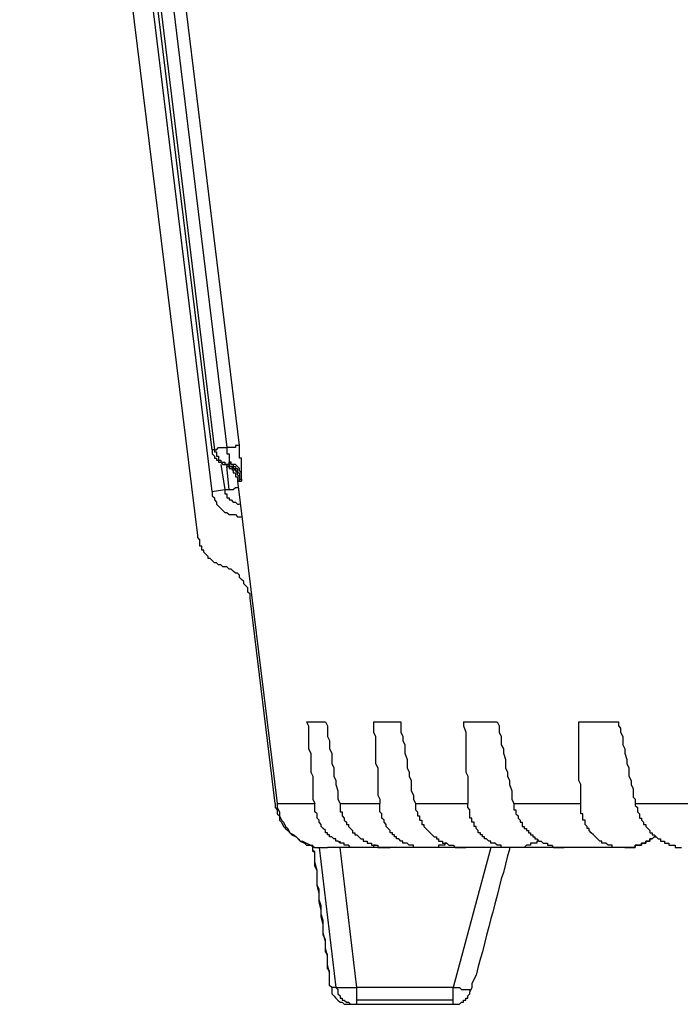
# Model space of a CAD drawing. Units: millimetres. Extents: x 0 to 420, y 0 to 297.
# Drawn here: x 266 to 273, y 179 to 188 of the extents above; entities that cross this region are included whole.
import ezdxf

# ---------------------------------------------------------------- set-up
doc = ezdxf.new("R2010")
doc.units = ezdxf.units.MM
doc.layers.add('0-0 MOJI', color=7, linetype='Continuous')

msp = doc.modelspace()

# ---------------------------------------------------------------- linework, layer by layer
at = {"layer": '0-0 MOJI', "color": 7, "linetype": 'Continuous'}
for p, q in [((267.8169, 183.3287), (266.0634, 197.5836)), ((267.9613, 183.7619), (266.2697, 197.5836)), ((267.9201, 184.4839), (266.311, 197.5836)), ((266.3522, 197.5836), (267.982, 184.1745)), ((266.476, 197.5836), (268.1057, 184.1951)), ((268.2295, 184.2157), (266.5998, 197.5836)), ((267.9613, 184.1745), (267.9201, 184.4839)), ((267.982, 184.1745), (267.9613, 184.1745)), ((267.9613, 184.1745), (267.9613, 184.1539)), ((267.9613, 184.1539), (267.9613, 184.1332)), ((267.9613, 184.1332), (267.982, 184.1126)), ((267.982, 184.1745), (268.0026, 184.1745)), ((267.982, 184.1745), (267.982, 184.1539)), ((267.982, 184.1539), (268.0026, 184.1539)), ((268.0026, 184.1745), (268.0232, 184.1951)), ((268.0026, 184.1539), (268.0026, 184.1332)), ((268.0026, 184.1332), (268.0026, 184.1126)), ((268.0232, 184.1951), (268.0439, 184.1951)), ((268.0439, 184.1951), (268.0645, 184.1951)), ((268.0645, 184.1951), (268.0851, 184.1951)), ((268.0851, 184.1951), (268.1057, 184.1951)), ((268.1264, 184.1951), (268.1057, 184.1951)), ((268.1057, 184.1951), (268.1057, 184.1745)), ((268.1057, 184.1745), (268.1057, 184.1539)), ((268.1057, 184.1539), (268.1057, 184.1332)), ((268.1057, 184.1332), (268.1264, 184.1332)), ((268.147, 184.1951), (268.1264, 184.1951)), ((268.1264, 184.1332), (268.1264, 184.1126)), ((268.1676, 184.1951), (268.147, 184.1951)), ((268.1883, 184.1951), (268.1676, 184.1951)), ((268.2089, 184.2157), (268.1883, 184.2157)), ((268.1883, 184.2157), (268.1883, 184.1951)), ((268.2295, 184.2157), (268.2089, 184.2157)), ((268.2295, 184.1951), (268.2295, 184.2157)), ((268.2295, 184.1745), (268.2295, 184.1951)), ((268.2295, 184.1539), (268.2295, 184.1745)), ((268.2295, 184.1332), (268.2295, 184.1539)), ((268.2295, 184.1126), (268.2295, 184.1332)), ((267.982, 184.1126), (267.982, 184.092)), ((267.982, 184.092), (268.0026, 184.092)), ((268.0026, 184.1126), (268.0232, 184.1126)), ((268.0026, 184.092), (268.0026, 184.0713)), ((268.0026, 184.0713), (268.0232, 184.0713)), ((268.0232, 184.1126), (268.0232, 184.092)), ((268.0232, 184.092), (268.0232, 184.0713)), ((268.0232, 184.0713), (268.0232, 184.0507)), ((268.0232, 184.0713), (268.0439, 184.0713)), ((268.0232, 184.0507), (268.0439, 184.0507)), ((268.0439, 184.0713), (268.0439, 184.0507)), ((268.0439, 184.0507), (268.0645, 184.0507)), ((268.0439, 184.0507), (268.0645, 184.0301)), ((268.0439, 184.0301), (268.0851, 183.7825)), ((268.0645, 184.0507), (268.0851, 184.0507)), ((268.0645, 184.0301), (268.0851, 184.0301)), ((268.0851, 184.0507), (268.0851, 184.0301)), ((268.0851, 184.0301), (268.1057, 184.0301)), ((268.0851, 184.0301), (268.1057, 184.0301)), ((268.1057, 184.0301), (268.0851, 184.0301)), ((268.1057, 184.0301), (268.1264, 184.0301)), ((268.1264, 184.0301), (268.1057, 184.0301)), ((268.1057, 184.0301), (268.1264, 184.0301)), ((268.1057, 184.0301), (268.1057, 184.0095)), ((268.1264, 184.1126), (268.1264, 184.092)), ((268.1264, 184.092), (268.1264, 184.0713)), ((268.1264, 184.0713), (268.1264, 184.0507)), ((268.1264, 184.0301), (268.1264, 184.0507)), ((268.1264, 184.0507), (268.147, 184.0301)), ((268.147, 184.0507), (268.1264, 184.0507)), ((268.1264, 184.0301), (268.1264, 184.0095)), ((268.1264, 184.0095), (268.1264, 184.0301)), ((268.147, 184.0301), (268.147, 184.0507)), ((268.1676, 184.0301), (268.147, 184.0301)), ((268.147, 184.0301), (268.1676, 184.0301)), ((268.1676, 184.0301), (268.1676, 184.0095)), ((268.1883, 184.0301), (268.1676, 184.0301)), ((268.2089, 184.0095), (268.1883, 184.0301)), ((268.2295, 184.092), (268.2295, 184.1126)), ((268.2501, 184.092), (268.2295, 184.092)), ((268.2501, 184.0713), (268.2501, 184.092)), ((268.2501, 184.0507), (268.2501, 184.0713)), ((268.2501, 184.0301), (268.2501, 184.0507)), ((268.2501, 184.0095), (268.2501, 184.0301)), ((268.1057, 184.0095), (268.1264, 184.0095)), ((268.1264, 183.7825), (268.1057, 184.0095)), ((268.147, 184.0095), (268.1264, 184.0095)), ((268.1264, 184.0095), (268.147, 184.0095)), ((268.1264, 184.0095), (268.1264, 183.9888)), ((268.1264, 183.9888), (268.147, 183.9888)), ((268.1676, 183.9888), (268.147, 184.0095)), ((268.147, 184.0095), (268.1676, 184.0095)), ((268.147, 183.9888), (268.1676, 183.9682)), ((268.1676, 184.0095), (268.1883, 184.0095)), ((268.1676, 184.0095), (268.1676, 183.9888)), ((268.1883, 183.9682), (268.1676, 183.9888)), ((268.1676, 183.9888), (268.1883, 183.9888)), ((268.1676, 183.9682), (268.1676, 183.9476)), ((268.1676, 183.9476), (268.1883, 183.9476)), ((268.1883, 184.0095), (268.1883, 183.9888)), ((268.1883, 183.9888), (268.2089, 183.9888)), ((268.1883, 183.9888), (268.1883, 183.9682)), ((268.1883, 183.9682), (268.2089, 183.9682)), ((268.2089, 183.9476), (268.1883, 183.9682)), ((268.1883, 183.9476), (268.1883, 183.9269)), ((268.2295, 183.9888), (268.2089, 184.0095)), ((268.2089, 183.9888), (268.2089, 183.9682)), ((268.2089, 183.9682), (268.2089, 183.9476)), ((268.2089, 183.9682), (268.2089, 183.9476)), ((268.2089, 183.9476), (268.2295, 183.9476)), ((268.2089, 183.9476), (268.2295, 183.9476)), ((268.2089, 183.9269), (268.2089, 183.9476)), ((268.2295, 183.9682), (268.2295, 183.9888)), ((268.2501, 183.9476), (268.2295, 183.9682)), ((268.2295, 183.9476), (268.2295, 183.9269)), ((268.2295, 183.9476), (268.2295, 183.9269)), ((268.2501, 183.9888), (268.2501, 184.0095)), ((268.2501, 183.9682), (268.2501, 183.9888)), ((268.2501, 183.9476), (268.2501, 183.9682)), ((268.2501, 183.9269), (268.2501, 183.9476)), ((268.1883, 183.9269), (268.1883, 183.9063)), ((268.1883, 183.9063), (268.2089, 183.9063)), ((268.2295, 183.9063), (268.2089, 183.9269)), ((268.2089, 183.9063), (268.2089, 183.8857)), ((268.2089, 183.8857), (268.2089, 183.865)), ((268.2089, 183.865), (268.2295, 183.865)), ((268.2089, 183.865), (268.6008, 180.6881)), ((268.2295, 183.9269), (268.2295, 183.9063)), ((268.2295, 183.9269), (268.2295, 183.9063)), ((268.2295, 183.8857), (268.2295, 183.9063)), ((268.2295, 183.9063), (268.2295, 183.8857)), ((268.2295, 183.9063), (268.2295, 183.8857)), ((268.2295, 183.865), (268.2295, 183.8857)), ((268.2295, 183.8857), (268.2501, 183.8857)), ((268.2295, 183.8857), (268.2501, 183.8857)), ((268.2295, 183.865), (268.2501, 183.865)), ((268.2501, 183.9063), (268.2501, 183.9269)), ((268.2501, 183.8857), (268.2501, 183.9063)), ((268.2501, 183.865), (268.2501, 183.8857)), ((268.2501, 183.8857), (268.2501, 183.865)), ((268.2501, 183.8857), (268.2501, 183.865)), ((267.9613, 183.7619), (268.0851, 183.7825)), ((267.9613, 183.7619), (267.9613, 183.7413)), ((267.9613, 183.7413), (267.9613, 183.7206)), ((268.0851, 183.7825), (268.0851, 183.7619)), ((268.0851, 183.7825), (268.1057, 183.7825)), ((268.0851, 183.7619), (268.0851, 183.7413)), ((268.0851, 183.7413), (268.1057, 183.7413)), ((268.1057, 183.7825), (268.1264, 183.7825)), ((268.1057, 183.7413), (268.1057, 183.7206)), ((268.1264, 183.7825), (268.147, 183.7825)), ((268.147, 183.7825), (268.1676, 183.7825)), ((268.1676, 183.7825), (268.1883, 183.8032)), ((268.1883, 183.8032), (268.2089, 183.8032)), ((267.9613, 183.7206), (267.982, 183.7)), ((267.982, 183.7), (267.982, 183.6794)), ((267.982, 183.6794), (268.0026, 183.6588)), ((268.0026, 183.6588), (268.0026, 183.6381)), ((268.1057, 183.7206), (268.1057, 183.7)), ((268.1057, 183.7), (268.1264, 183.7)), ((268.1264, 183.7), (268.1264, 183.6794)), ((268.1264, 183.6794), (268.147, 183.6794)), ((268.147, 183.6794), (268.1676, 183.6588)), ((268.1676, 183.6588), (268.1883, 183.6588)), ((268.1883, 183.6588), (268.2089, 183.6381)), ((268.0026, 183.6381), (268.0232, 183.6175)), ((268.0232, 183.6175), (268.0439, 183.5969)), ((268.0439, 183.5969), (268.0645, 183.5762)), ((268.0645, 183.5762), (268.0851, 183.5556)), ((268.0851, 183.5556), (268.1057, 183.5556)), ((268.1057, 183.5556), (268.1264, 183.535)), ((268.2089, 183.6381), (268.2295, 183.6381)), ((268.1264, 183.535), (268.147, 183.535)), ((268.147, 183.535), (268.1883, 183.535)), ((268.1883, 183.535), (268.2089, 183.5143)), ((268.2089, 183.5143), (268.2295, 183.5143)), ((268.2295, 183.5143), (268.2501, 183.5143)), ((267.8169, 183.308), (267.8169, 183.3287)), ((267.8376, 183.2874), (267.8169, 183.308)), ((267.8376, 183.2668), (267.8376, 183.2874)), ((267.8376, 183.2462), (267.8376, 183.2668)), ((267.8376, 183.2255), (267.8376, 183.2462)), ((267.8582, 183.2255), (267.8376, 183.2255)), ((267.8582, 183.2049), (267.8582, 183.2255)), ((267.8582, 183.1843), (267.8582, 183.2049)), ((267.8788, 183.1843), (267.8582, 183.1843)), ((267.8788, 183.1636), (267.8788, 183.1843)), ((267.8994, 183.143), (267.8788, 183.1636)), ((267.9201, 183.1224), (267.8994, 183.143)), ((267.9201, 183.1018), (267.9201, 183.1224)), ((267.9407, 183.1018), (267.9201, 183.1018)), ((267.9613, 183.0811), (267.9407, 183.1018)), ((267.982, 183.0605), (267.9613, 183.0811)), ((268.0026, 183.0605), (267.982, 183.0605)), ((268.0232, 183.0399), (268.0026, 183.0605)), ((268.0439, 183.0399), (268.0232, 183.0399)), ((268.0645, 183.0192), (268.0439, 183.0399)), ((268.0851, 183.0192), (268.0645, 183.0192)), ((268.1057, 183.0192), (268.0851, 183.0192)), ((268.1264, 182.9986), (268.1057, 183.0192)), ((268.147, 182.9986), (268.1264, 182.9986)), ((268.1676, 182.978), (268.147, 182.9986)), ((268.1883, 182.9573), (268.1676, 182.978)), ((268.2089, 182.9573), (268.1883, 182.9573)), ((268.2295, 182.9367), (268.2089, 182.9573)), ((268.2295, 182.9161), (268.2295, 182.9367)), ((268.2501, 182.8955), (268.2295, 182.9161)), ((268.2708, 182.8748), (268.2501, 182.8955)), ((268.2708, 182.8542), (268.2708, 182.8748)), ((268.2914, 182.8336), (268.2708, 182.8542)), ((268.312, 182.8129), (268.2914, 182.8336)), ((268.312, 182.7923), (268.312, 182.8129)), ((268.312, 182.7717), (268.312, 182.7923)), ((268.3327, 182.7511), (268.312, 182.7717)), ((268.3327, 182.7304), (268.3327, 182.7511)), ((268.3327, 182.7098), (268.3327, 182.7304)), ((268.5802, 180.6881), (268.3327, 182.7098)), ((268.8897, 181.4927), (268.9103, 181.4514)), ((268.8897, 181.4927), (269.0753, 181.4927)), ((268.9103, 181.4514), (268.9103, 181.3895)), ((269.0753, 181.4927), (269.096, 181.4514)), ((269.096, 181.4514), (269.096, 181.3895)), ((269.5498, 181.4927), (269.818, 181.4927)), ((269.5498, 181.4927), (269.5498, 181.4514)), ((269.5498, 181.4514), (269.5498, 181.3895)), ((269.818, 181.4927), (269.818, 181.4514)), ((269.818, 181.4514), (269.818, 181.3895)), ((270.4369, 181.4927), (270.7669, 181.4927)), ((270.4369, 181.4927), (270.4369, 181.4514)), ((270.4369, 181.4514), (270.4575, 181.3895)), ((270.7669, 181.4927), (270.7876, 181.4514)), ((270.7876, 181.4514), (270.7876, 181.3895)), ((271.5715, 181.4927), (271.9635, 181.4927)), ((271.5715, 181.472), (271.5715, 181.4927)), ((271.5715, 181.4514), (271.5715, 181.472)), ((271.5715, 181.4308), (271.5715, 181.4514)), ((271.5715, 181.4101), (271.5715, 181.4308)), ((271.5715, 181.3895), (271.5715, 181.4101)), ((271.9635, 181.4927), (271.9635, 181.472)), ((271.9635, 181.472), (271.9635, 181.4514)), ((271.9635, 181.4514), (271.9841, 181.4308)), ((271.9841, 181.4308), (271.9841, 181.4101)), ((271.9841, 181.4101), (271.9841, 181.3895)), ((268.9103, 181.3895), (268.9103, 181.3482)), ((268.9103, 181.3482), (268.9103, 181.307)), ((269.096, 181.3895), (269.096, 181.3482)), ((269.096, 181.3482), (269.1166, 181.307)), ((269.5498, 181.3895), (269.5704, 181.3482)), ((269.5704, 181.3482), (269.5704, 181.307)), ((269.818, 181.3895), (269.8386, 181.3482)), ((269.8386, 181.3482), (269.8386, 181.307)), ((270.4575, 181.3895), (270.4575, 181.3482)), ((270.4575, 181.3482), (270.4575, 181.307)), ((270.7876, 181.3895), (270.8082, 181.3482)), ((270.8082, 181.3482), (270.8082, 181.307)), ((271.5715, 181.3482), (271.5715, 181.3895)), ((271.5715, 181.307), (271.5715, 181.3482)), ((271.9841, 181.3895), (272.0047, 181.3482)), ((272.0047, 181.3482), (272.0047, 181.307)), ((268.9103, 181.307), (268.9103, 181.2657)), ((268.9103, 181.2657), (268.9103, 181.2245)), ((268.9103, 181.2245), (268.9309, 181.1832)), ((269.1166, 181.307), (269.1166, 181.2657)), ((269.1166, 181.2657), (269.1166, 181.2245)), ((269.1166, 181.2245), (269.1372, 181.1832)), ((269.5704, 181.307), (269.5704, 181.2657)), ((269.5704, 181.2657), (269.5704, 181.2245)), ((269.5704, 181.2245), (269.5704, 181.1832)), ((269.8386, 181.307), (269.8592, 181.2657)), ((269.8592, 181.2657), (269.8592, 181.2245)), ((269.8592, 181.2245), (269.8592, 181.1832)), ((270.4575, 181.307), (270.4575, 181.2657)), ((270.4575, 181.2657), (270.4575, 181.2245)), ((270.4575, 181.2245), (270.4575, 181.1832)), ((270.8082, 181.307), (270.8082, 181.2657)), ((270.8082, 181.2657), (270.8288, 181.2245)), ((270.8288, 181.2245), (270.8288, 181.1832)), ((271.5715, 181.2657), (271.5715, 181.307)), ((271.5715, 181.2245), (271.5715, 181.2657)), ((271.5715, 181.1832), (271.5715, 181.2245)), ((272.0047, 181.307), (272.0047, 181.2657)), ((272.0047, 181.2657), (272.0253, 181.2245)), ((272.0253, 181.2245), (272.0253, 181.1832)), ((268.9309, 181.1832), (268.9309, 181.1213)), ((268.9309, 181.1213), (268.9309, 181.0801)), ((269.1372, 181.1832), (269.1372, 181.1213)), ((269.1372, 181.1213), (269.1372, 181.0801)), ((269.5704, 181.1832), (269.5704, 181.1213)), ((269.5704, 181.1213), (269.5704, 181.0801)), ((269.8592, 181.1832), (269.8799, 181.1213)), ((269.8799, 181.1213), (269.8799, 181.0801)), ((270.4575, 181.1832), (270.4575, 181.1213)), ((270.4575, 181.1213), (270.4575, 181.0801)), ((270.8288, 181.1832), (270.8495, 181.1213)), ((270.8495, 181.1213), (270.8495, 181.0801)), ((271.5715, 181.1213), (271.5715, 181.1832)), ((271.5715, 181.0801), (271.5715, 181.1213)), ((272.0253, 181.1832), (272.046, 181.1213)), ((272.046, 181.1213), (272.046, 181.0801)), ((268.9309, 181.0801), (268.9309, 181.0388)), ((268.9309, 181.0388), (268.9309, 180.9975)), ((269.1372, 181.0801), (269.1578, 181.0388)), ((269.1578, 181.0388), (269.1578, 180.9975)), ((269.5704, 181.0801), (269.5911, 181.0388)), ((269.5911, 181.0388), (269.5911, 180.9975)), ((269.8799, 181.0801), (269.8799, 181.0388)), ((269.8799, 181.0388), (269.9005, 180.9975)), ((270.4575, 181.0801), (270.4575, 181.0388)), ((270.4575, 181.0388), (270.4575, 180.9975)), ((270.8495, 181.0801), (270.8495, 181.0388)), ((270.8495, 181.0388), (270.8701, 180.9975)), ((271.5715, 181.0388), (271.5715, 181.0801)), ((271.5715, 180.9975), (271.5715, 181.0388)), ((272.046, 181.0801), (272.0666, 181.0388)), ((272.0666, 181.0388), (272.0666, 180.9975)), ((268.9309, 180.9975), (268.9515, 180.9563)), ((268.9515, 180.9563), (268.9515, 180.915)), ((269.1578, 180.9975), (269.1578, 180.9563)), ((269.1578, 180.9563), (269.1785, 180.915)), ((269.5911, 180.9975), (269.5911, 180.9563)), ((269.5911, 180.9563), (269.5911, 180.915)), ((269.9005, 180.9975), (269.9005, 180.9563)), ((269.9005, 180.9563), (269.9211, 180.915)), ((270.4575, 180.9975), (270.4781, 180.9563)), ((270.4781, 180.9563), (270.4781, 180.915)), ((270.8701, 180.9975), (270.8701, 180.9563)), ((270.8701, 180.9563), (270.8907, 180.915)), ((271.5715, 180.9563), (271.5715, 180.9975)), ((271.5715, 180.915), (271.5715, 180.9563)), ((272.0666, 180.9975), (272.0666, 180.9563)), ((272.0666, 180.9563), (272.0872, 180.915)), ((268.9515, 180.915), (268.9515, 180.8738)), ((268.9515, 180.8738), (268.9515, 180.8119)), ((269.1785, 180.915), (269.1785, 180.8738)), ((269.1785, 180.8738), (269.1991, 180.8119)), ((269.5911, 180.915), (269.5911, 180.8738)), ((269.5911, 180.8738), (269.5911, 180.8119)), ((269.9211, 180.915), (269.9211, 180.8738)), ((269.9211, 180.8738), (269.9211, 180.8119)), ((270.4781, 180.915), (270.4781, 180.8738)), ((270.4781, 180.8738), (270.4781, 180.8119)), ((270.8907, 180.915), (270.8907, 180.8738)), ((270.8907, 180.8738), (270.9113, 180.8119)), ((271.5921, 180.8738), (271.5715, 180.915)), ((271.5921, 180.8325), (271.5921, 180.8738)), ((271.5921, 180.7913), (271.5921, 180.8325)), ((272.0872, 180.915), (272.0872, 180.8738)), ((272.0872, 180.8738), (272.1079, 180.8325)), ((272.1079, 180.8325), (272.1079, 180.7913)), ((268.9515, 180.8119), (268.9515, 180.7706)), ((268.9515, 180.7706), (268.9515, 180.7294)), ((268.9515, 180.7294), (268.9722, 180.6881)), ((269.1991, 180.8119), (269.1991, 180.7706)), ((269.1991, 180.7706), (269.1991, 180.7294)), ((269.1991, 180.7294), (269.2197, 180.6881)), ((269.5911, 180.8119), (269.5911, 180.7706)), ((269.5911, 180.7706), (269.6117, 180.7294)), ((269.6117, 180.7294), (269.6117, 180.6881)), ((269.9211, 180.8119), (269.9418, 180.7706)), ((269.9418, 180.7706), (269.9418, 180.7294)), ((269.9418, 180.7294), (269.9624, 180.6881)), ((270.4781, 180.8119), (270.4781, 180.7706)), ((270.4781, 180.7706), (270.4781, 180.7294)), ((270.4781, 180.7294), (270.4781, 180.6881)), ((270.9113, 180.8119), (270.9113, 180.7706)), ((270.9113, 180.7706), (270.9113, 180.7294)), ((270.9113, 180.7294), (270.932, 180.6881)), ((271.5921, 180.75), (271.5921, 180.7913)), ((271.5921, 180.7294), (271.5921, 180.75)), ((271.5921, 180.7087), (271.5921, 180.7294)), ((272.1079, 180.7913), (272.1079, 180.75)), ((272.1079, 180.75), (272.1285, 180.7294)), ((272.1285, 180.7294), (272.1285, 180.7087)), ((268.5802, 180.6881), (268.5802, 180.6468)), ((268.5802, 180.6468), (268.6008, 180.6262)), ((268.6008, 180.6881), (268.9722, 180.6881)), ((268.6008, 180.6881), (268.6008, 180.6468)), ((268.6008, 180.6468), (268.6215, 180.6056)), ((268.9722, 180.6675), (268.9722, 180.6881)), ((268.9722, 180.6468), (268.9722, 180.6675)), ((268.9722, 180.6262), (268.9722, 180.6468)), ((269.2197, 180.6881), (269.2197, 180.6675)), ((269.2197, 180.6881), (269.6117, 180.6881)), ((269.2197, 180.6675), (269.2197, 180.6468)), ((269.2197, 180.6468), (269.2197, 180.6262)), ((269.6117, 180.6675), (269.6117, 180.6881)), ((269.6117, 180.6468), (269.6117, 180.6675)), ((269.6117, 180.6262), (269.6117, 180.6468)), ((269.9624, 180.6881), (269.9624, 180.6675)), ((269.9624, 180.6881), (270.4781, 180.6881)), ((269.9624, 180.6675), (269.9624, 180.6468)), ((269.9624, 180.6468), (269.9624, 180.6262)), ((270.4781, 180.6675), (270.4781, 180.6881)), ((270.4781, 180.6468), (270.4781, 180.6675)), ((270.4988, 180.6262), (270.4781, 180.6468)), ((270.932, 180.6881), (270.932, 180.6675)), ((270.932, 180.6881), (271.5921, 180.6881)), ((270.932, 180.6675), (270.932, 180.6468)), ((270.932, 180.6468), (270.932, 180.6262)), ((271.5921, 180.6881), (271.5921, 180.7087)), ((271.5921, 180.6675), (271.5921, 180.6881)), ((271.5921, 180.6468), (271.5921, 180.6675)), ((271.5921, 180.6262), (271.5921, 180.6468)), ((272.1285, 180.7087), (272.1285, 180.6881)), ((272.1285, 180.6881), (272.1285, 180.6675)), ((272.1285, 180.6881), (272.9124, 180.6881)), ((272.1285, 180.6675), (272.1491, 180.6468)), ((272.1491, 180.6468), (272.1491, 180.6262)), ((268.6008, 180.6262), (268.6008, 180.585)), ((268.6008, 180.585), (268.6215, 180.5643)), ((268.6215, 180.6056), (268.6215, 180.5643)), ((268.6215, 180.5643), (268.6215, 180.5231)), ((268.6215, 180.5643), (268.6421, 180.5231)), ((268.9722, 180.6056), (268.9722, 180.6262)), ((268.9928, 180.585), (268.9722, 180.6056)), ((268.9928, 180.5643), (268.9928, 180.585)), ((268.9928, 180.5437), (268.9928, 180.5643)), ((269.0134, 180.5231), (268.9928, 180.5437)), ((269.2197, 180.6262), (269.2197, 180.6056)), ((269.2197, 180.6056), (269.2404, 180.6056)), ((269.2404, 180.6056), (269.2404, 180.585)), ((269.2404, 180.585), (269.2404, 180.5643)), ((269.2404, 180.5643), (269.261, 180.5437)), ((269.261, 180.5437), (269.261, 180.5231)), ((269.6117, 180.6056), (269.6117, 180.6262)), ((269.6323, 180.585), (269.6117, 180.6056)), ((269.6323, 180.5643), (269.6323, 180.585)), ((269.6323, 180.5437), (269.6323, 180.5643)), ((269.6529, 180.5231), (269.6323, 180.5437)), ((269.9624, 180.6262), (269.983, 180.6056)), ((269.983, 180.6056), (269.983, 180.585)), ((269.983, 180.585), (269.983, 180.5643)), ((269.983, 180.5643), (270.0037, 180.5643)), ((270.0037, 180.5643), (270.0037, 180.5437)), ((270.0037, 180.5437), (270.0037, 180.5231)), ((270.4988, 180.6056), (270.4988, 180.6262)), ((270.4988, 180.585), (270.4988, 180.6056)), ((270.4988, 180.5643), (270.4988, 180.585)), ((270.4988, 180.5437), (270.4988, 180.5643)), ((270.5194, 180.5437), (270.4988, 180.5437)), ((270.5194, 180.5231), (270.5194, 180.5437)), ((270.932, 180.6262), (270.9526, 180.6262)), ((270.9526, 180.6262), (270.9526, 180.6056)), ((270.9526, 180.6056), (270.9526, 180.585)), ((270.9526, 180.585), (270.9732, 180.5643)), ((270.9732, 180.5643), (270.9732, 180.5437)), ((270.9732, 180.5437), (270.9939, 180.5231)), ((271.5921, 180.6056), (271.5921, 180.6262)), ((271.5921, 180.585), (271.5921, 180.6056)), ((271.6128, 180.585), (271.5921, 180.585)), ((271.6128, 180.5643), (271.6128, 180.585)), ((271.6128, 180.5437), (271.6128, 180.5643)), ((271.6128, 180.5231), (271.6128, 180.5437)), ((272.1491, 180.6262), (272.1491, 180.6056)), ((272.1491, 180.6056), (272.1697, 180.585)), ((272.1697, 180.585), (272.1697, 180.5643)), ((272.1697, 180.5643), (272.1697, 180.5437)), ((272.1697, 180.5437), (272.1904, 180.5437)), ((272.1904, 180.5437), (272.1904, 180.5231)), ((268.6215, 180.5231), (268.6421, 180.5024)), ((268.6421, 180.5231), (268.6627, 180.5024)), ((268.6421, 180.5024), (268.6627, 180.4612)), ((268.6627, 180.5024), (268.6834, 180.4612)), ((268.6627, 180.4612), (268.6834, 180.4406)), ((268.6834, 180.4612), (268.704, 180.4406)), ((268.6834, 180.4406), (268.704, 180.4199)), ((268.704, 180.4406), (268.7246, 180.3993)), ((269.0134, 180.5024), (269.0134, 180.5231)), ((269.0341, 180.4818), (269.0134, 180.5024)), ((269.0341, 180.4612), (269.0341, 180.4818)), ((269.0547, 180.4406), (269.0341, 180.4612)), ((269.0753, 180.4199), (269.0547, 180.4406)), ((269.261, 180.5231), (269.2816, 180.5024)), ((269.2816, 180.5024), (269.2816, 180.4818)), ((269.2816, 180.4818), (269.3022, 180.4818)), ((269.3022, 180.4818), (269.3022, 180.4612)), ((269.3022, 180.4612), (269.3229, 180.4406)), ((269.3229, 180.4406), (269.3435, 180.4199)), ((269.6529, 180.5024), (269.6529, 180.5231)), ((269.6736, 180.4818), (269.6529, 180.5024)), ((269.6736, 180.4612), (269.6736, 180.4818)), ((269.6942, 180.4406), (269.6736, 180.4612)), ((269.7148, 180.4199), (269.6942, 180.4406)), ((270.0037, 180.5231), (270.0243, 180.5231)), ((270.0243, 180.5231), (270.0243, 180.5024)), ((270.0243, 180.5024), (270.0243, 180.4818)), ((270.0243, 180.4818), (270.0449, 180.4818)), ((270.0449, 180.4818), (270.0449, 180.4612)), ((270.0449, 180.4612), (270.0655, 180.4406)), ((270.0655, 180.4406), (270.0862, 180.4199)), ((270.5194, 180.5024), (270.5194, 180.5231)), ((270.54, 180.5024), (270.5194, 180.5024)), ((270.54, 180.4818), (270.54, 180.5024)), ((270.54, 180.4612), (270.54, 180.4818)), ((270.5606, 180.4612), (270.54, 180.4612)), ((270.5606, 180.4406), (270.5606, 180.4612)), ((270.5813, 180.4199), (270.5606, 180.4406)), ((270.9939, 180.5231), (270.9939, 180.5024)), ((270.9939, 180.5024), (271.0145, 180.5024)), ((271.0145, 180.5024), (271.0145, 180.4818)), ((271.0145, 180.4818), (271.0145, 180.4612)), ((271.0145, 180.4612), (271.0351, 180.4612)), ((271.0351, 180.4612), (271.0351, 180.4406)), ((271.0351, 180.4406), (271.0558, 180.4406)), ((271.0558, 180.4406), (271.0558, 180.4199)), ((271.6334, 180.5231), (271.6128, 180.5231)), ((271.6334, 180.5024), (271.6334, 180.5231)), ((271.6334, 180.4818), (271.6334, 180.5024)), ((271.654, 180.4612), (271.6334, 180.4818)), ((271.654, 180.4406), (271.654, 180.4612)), ((271.6746, 180.4406), (271.654, 180.4406)), ((271.6746, 180.4199), (271.6746, 180.4406)), ((272.1904, 180.5231), (272.211, 180.5024)), ((272.211, 180.5024), (272.211, 180.4818)), ((272.211, 180.4818), (272.2316, 180.4818)), ((272.2316, 180.4818), (272.2316, 180.4612)), ((272.2316, 180.4612), (272.2523, 180.4406)), ((272.2523, 180.4406), (272.2729, 180.4199)), ((268.704, 180.4199), (268.7246, 180.3993)), ((268.7246, 180.3993), (268.7453, 180.3787)), ((268.7246, 180.3993), (268.7659, 180.3787)), ((268.7453, 180.3787), (268.7865, 180.358)), ((268.7659, 180.3787), (268.7865, 180.358)), ((268.7865, 180.358), (268.8278, 180.3168)), ((268.7865, 180.358), (268.8071, 180.3374)), ((269.0753, 180.3993), (269.0753, 180.4199)), ((269.096, 180.3993), (269.0753, 180.3993)), ((269.096, 180.3787), (269.096, 180.3993)), ((269.1166, 180.3787), (269.096, 180.3787)), ((269.1166, 180.358), (269.1166, 180.3787)), ((269.1372, 180.358), (269.1166, 180.358)), ((269.1578, 180.3374), (269.1372, 180.358)), ((269.3435, 180.4199), (269.3435, 180.3993)), ((269.3435, 180.3993), (269.3641, 180.3993)), ((269.3641, 180.3993), (269.3641, 180.3787)), ((269.3641, 180.3787), (269.3848, 180.3787)), ((269.3848, 180.3787), (269.4054, 180.358)), ((269.4054, 180.358), (269.426, 180.3374)), ((269.7148, 180.3993), (269.7148, 180.4199)), ((269.7355, 180.3993), (269.7148, 180.3993)), ((269.7355, 180.3787), (269.7355, 180.3993)), ((269.7561, 180.3787), (269.7355, 180.3787)), ((269.7561, 180.358), (269.7561, 180.3787)), ((269.7767, 180.358), (269.7561, 180.358)), ((269.7767, 180.3374), (269.7767, 180.358)), ((270.0862, 180.4199), (270.1068, 180.3993)), ((270.1068, 180.3993), (270.1274, 180.3787)), ((270.1274, 180.3787), (270.1481, 180.358)), ((270.1481, 180.358), (270.1687, 180.358)), ((270.1687, 180.358), (270.1687, 180.3374)), ((270.5813, 180.3993), (270.5813, 180.4199)), ((270.6019, 180.3993), (270.5813, 180.3993)), ((270.6019, 180.3787), (270.6019, 180.3993)), ((270.6225, 180.3787), (270.6019, 180.3787)), ((270.6225, 180.358), (270.6225, 180.3787)), ((270.6432, 180.358), (270.6225, 180.358)), ((270.6432, 180.3374), (270.6432, 180.358)), ((271.0558, 180.4199), (271.0764, 180.4199)), ((271.0764, 180.4199), (271.0764, 180.3993)), ((271.0764, 180.3993), (271.097, 180.3993)), ((271.097, 180.3993), (271.097, 180.3787)), ((271.097, 180.3787), (271.1176, 180.3787)), ((271.1176, 180.3787), (271.1176, 180.358)), ((271.1176, 180.358), (271.1383, 180.358)), ((271.1383, 180.358), (271.1383, 180.3374)), ((271.6953, 180.3993), (271.6746, 180.4199)), ((271.7159, 180.3787), (271.6953, 180.3993)), ((271.7365, 180.358), (271.7159, 180.3787)), ((271.7572, 180.3374), (271.7365, 180.358)), ((272.2729, 180.4199), (272.2729, 180.3993)), ((272.2729, 180.3993), (272.2935, 180.3993)), ((272.2935, 180.3993), (272.2935, 180.3787)), ((272.2935, 180.3787), (272.3142, 180.3787)), ((272.2935, 180.3374), (272.3142, 180.358)), ((272.3142, 180.358), (272.2935, 180.3374)), ((272.3142, 180.3787), (272.3348, 180.358)), ((272.3348, 180.358), (272.3142, 180.358)), ((272.3142, 180.358), (272.3348, 180.358)), ((272.3348, 180.358), (272.3554, 180.3374)), ((268.8071, 180.3374), (268.8278, 180.3168)), ((268.8278, 180.3168), (268.8484, 180.3168)), ((268.8278, 180.3168), (268.869, 180.2961)), ((268.8484, 180.3168), (268.8897, 180.2961)), ((268.869, 180.2961), (268.8897, 180.2755)), ((268.8897, 180.2961), (268.9309, 180.2755)), ((268.8897, 180.2755), (268.9309, 180.2755)), ((268.9309, 180.2755), (268.9722, 180.2549)), ((268.9309, 180.2755), (268.9515, 180.2755)), ((268.9515, 180.2343), (268.9515, 180.2755)), ((268.9515, 180.2549), (268.9515, 180.2755)), ((268.9515, 180.2343), (268.9515, 180.2549)), ((268.9722, 180.2549), (269.0134, 180.2549)), ((269.0134, 180.2549), (269.1785, 178.8727)), ((269.0134, 180.2549), (269.0547, 180.2549)), ((269.0547, 180.2549), (269.096, 180.2549)), ((269.1372, 180.2549), (269.096, 180.2549)), ((269.426, 180.2549), (269.1372, 180.2549)), ((269.1785, 180.3374), (269.1578, 180.3374)), ((269.1785, 180.3168), (269.1785, 180.3374)), ((269.1991, 180.3168), (269.1785, 180.3168)), ((269.2197, 180.2961), (269.1991, 180.3168)), ((269.2197, 180.2961), (269.2197, 180.3168)), ((269.2404, 180.2961), (269.2197, 180.2961)), ((269.3848, 178.8727), (269.2197, 180.2549)), ((269.261, 180.2961), (269.2404, 180.2961)), ((269.261, 180.2755), (269.261, 180.2961)), ((269.2816, 180.2755), (269.261, 180.2755)), ((269.3022, 180.2755), (269.2816, 180.2755)), ((269.3229, 180.2549), (269.3022, 180.2755)), ((269.3435, 180.2549), (269.3229, 180.2549)), ((269.3641, 180.2549), (269.3435, 180.2549)), ((269.3848, 180.2549), (269.3641, 180.2549)), ((269.4054, 180.2549), (269.3848, 180.2549)), ((269.426, 180.2549), (269.4054, 180.2549)), ((269.426, 180.3374), (269.4467, 180.3374)), ((269.4467, 180.2549), (269.426, 180.2549)), ((269.7148, 180.2549), (269.426, 180.2549)), ((269.4467, 180.3374), (269.4467, 180.3168)), ((269.4467, 180.3168), (269.4673, 180.3168)), ((269.4673, 180.2549), (269.4467, 180.2549)), ((269.4673, 180.3168), (269.4879, 180.3168)), ((269.4879, 180.2549), (269.4673, 180.2549)), ((269.4879, 180.3168), (269.4879, 180.2961)), ((269.4879, 180.2961), (269.5085, 180.2961)), ((269.5085, 180.2549), (269.4879, 180.2549)), ((269.5085, 180.2961), (269.5292, 180.2961)), ((269.5292, 180.2549), (269.5085, 180.2549)), ((269.5292, 180.2961), (269.5292, 180.2755)), ((269.5292, 180.2755), (269.5498, 180.2755)), ((269.5498, 180.2549), (269.5292, 180.2549)), ((269.5498, 180.2755), (269.5704, 180.2755)), ((269.5498, 180.2755), (269.5498, 180.2549)), ((269.5704, 180.2755), (269.5498, 180.2755)), ((269.5704, 180.2755), (269.5911, 180.2755)), ((269.5911, 180.2755), (269.5911, 180.2549)), ((269.5911, 180.2549), (269.6117, 180.2549)), ((269.6117, 180.2549), (269.6323, 180.2549)), ((269.6323, 180.2549), (269.6529, 180.2549)), ((269.6529, 180.2549), (269.6736, 180.2549)), ((269.6736, 180.2549), (269.6942, 180.2549)), ((269.6942, 180.2549), (269.7148, 180.2549)), ((270.0655, 180.2549), (269.7148, 180.2549)), ((269.7974, 180.3374), (269.7767, 180.3374)), ((269.818, 180.3168), (269.7974, 180.3374)), ((269.8386, 180.3168), (269.818, 180.3168)), ((269.8386, 180.2961), (269.8386, 180.3168)), ((269.8592, 180.2961), (269.8386, 180.2961)), ((269.8799, 180.2961), (269.8592, 180.2961)), ((269.9005, 180.2755), (269.8799, 180.2961)), ((269.9211, 180.2755), (269.9005, 180.2755)), ((269.9418, 180.2755), (269.9211, 180.2755)), ((269.9418, 180.2549), (269.9418, 180.2755)), ((269.9624, 180.2549), (269.9418, 180.2549)), ((269.983, 180.2549), (269.9624, 180.2549)), ((270.0037, 180.2549), (269.983, 180.2549)), ((270.0243, 180.2549), (270.0037, 180.2549)), ((270.0449, 180.2549), (270.0243, 180.2549)), ((270.0655, 180.2549), (270.0449, 180.2549)), ((270.0862, 180.2549), (270.0655, 180.2549)), ((270.4575, 180.2549), (270.0655, 180.2549)), ((270.1068, 180.2549), (270.0862, 180.2549)), ((270.1274, 180.2549), (270.1068, 180.2549)), ((270.1481, 180.2549), (270.1274, 180.2549)), ((270.1687, 180.2549), (270.1481, 180.2549)), ((270.1687, 180.3374), (270.1893, 180.3374)), ((270.1893, 180.2549), (270.1687, 180.2549)), ((270.1893, 180.3374), (270.1893, 180.3168)), ((270.1893, 180.3168), (270.2099, 180.3168)), ((270.2099, 180.2755), (270.1893, 180.2755)), ((270.1893, 180.2755), (270.1893, 180.2549)), ((270.2099, 180.3168), (270.2306, 180.3168)), ((270.2306, 180.2755), (270.2099, 180.2755)), ((270.2306, 180.3168), (270.2306, 180.2961)), ((270.2306, 180.2961), (270.2512, 180.2961)), ((270.2512, 180.2755), (270.2306, 180.2755)), ((270.2512, 180.2961), (270.2718, 180.2961)), ((270.2718, 180.2961), (270.2512, 180.2961)), ((270.2512, 180.2961), (270.2512, 180.2755)), ((270.2718, 180.2961), (270.2925, 180.2755)), ((270.2925, 180.2755), (270.3131, 180.2755)), ((270.3131, 180.2755), (270.3337, 180.2755)), ((270.3337, 180.2755), (270.3544, 180.2549)), ((270.7051, 180.2549), (270.3337, 178.8727)), ((270.3544, 180.2549), (270.375, 180.2549)), ((270.375, 180.2549), (270.3956, 180.2549)), ((270.3956, 180.2549), (270.4162, 180.2549)), ((270.4162, 180.2549), (270.4369, 180.2549)), ((270.4369, 180.2549), (270.4575, 180.2549)), ((270.932, 180.2549), (270.4575, 180.2549)), ((270.6638, 180.3374), (270.6432, 180.3374)), ((270.6844, 180.3168), (270.6638, 180.3374)), ((270.7051, 180.3168), (270.6844, 180.3168)), ((270.7051, 180.2961), (270.7051, 180.3168)), ((270.7257, 180.2961), (270.7051, 180.2961)), ((270.7463, 180.2961), (270.7257, 180.2961)), ((270.7669, 180.2755), (270.7463, 180.2961)), ((270.7876, 180.2755), (270.7669, 180.2755)), ((270.8082, 180.2755), (270.7876, 180.2755)), ((270.8082, 180.2549), (270.8082, 180.2755)), ((270.8288, 180.2549), (270.8082, 180.2549)), ((270.8495, 180.2549), (270.8288, 180.2549)), ((270.8701, 180.2549), (270.8495, 180.2549)), ((270.8907, 180.2549), (270.8701, 180.2549)), ((270.9113, 180.2549), (270.8907, 180.2549)), ((270.8907, 180.2549), (270.8907, 180.2343)), ((270.932, 180.2549), (270.9113, 180.2549)), ((271.4271, 180.2549), (270.932, 180.2549)), ((270.9526, 180.2549), (270.932, 180.2549)), ((270.9732, 180.2549), (270.9526, 180.2549)), ((270.9939, 180.2549), (270.9732, 180.2549)), ((271.0145, 180.2549), (270.9939, 180.2549)), ((271.0351, 180.2549), (271.0145, 180.2549)), ((271.0558, 180.2755), (271.0351, 180.2549)), ((271.0764, 180.2755), (271.0558, 180.2755)), ((271.097, 180.2755), (271.0764, 180.2755)), ((271.097, 180.2961), (271.097, 180.2755)), ((271.1176, 180.2961), (271.097, 180.2961)), ((271.1383, 180.2961), (271.1176, 180.2961)), ((271.1383, 180.3374), (271.1589, 180.3374)), ((271.1589, 180.2961), (271.1383, 180.2961)), ((271.1589, 180.3374), (271.1795, 180.3168)), ((271.1795, 180.3168), (271.1589, 180.3168)), ((271.1589, 180.3168), (271.1589, 180.2961)), ((271.1795, 180.3168), (271.2002, 180.3168)), ((271.2002, 180.3168), (271.2208, 180.2961)), ((271.2208, 180.2961), (271.2414, 180.2961)), ((271.2414, 180.2961), (271.262, 180.2961)), ((271.262, 180.2961), (271.262, 180.2755)), ((271.262, 180.2755), (271.2827, 180.2755)), ((271.2827, 180.2755), (271.3033, 180.2755)), ((271.3033, 180.2755), (271.3239, 180.2549)), ((271.3239, 180.2549), (271.3446, 180.2549)), ((271.3446, 180.2549), (271.3652, 180.2549)), ((271.3652, 180.2549), (271.3858, 180.2549)), ((271.3858, 180.2549), (271.4065, 180.2549)), ((271.4065, 180.2549), (271.4271, 180.2549)), ((272.0253, 180.2549), (271.4271, 180.2549)), ((271.7778, 180.3168), (271.7572, 180.3374)), ((271.7984, 180.3168), (271.7778, 180.3168)), ((271.7984, 180.2961), (271.7984, 180.3168)), ((271.819, 180.2961), (271.7984, 180.2961)), ((271.8397, 180.2961), (271.819, 180.2961)), ((271.8603, 180.2755), (271.8397, 180.2961)), ((271.8809, 180.2755), (271.8603, 180.2755)), ((271.9016, 180.2755), (271.8809, 180.2755)), ((271.9016, 180.2549), (271.9016, 180.2755)), ((271.9222, 180.2549), (271.9016, 180.2549)), ((271.9428, 180.2549), (271.9222, 180.2549)), ((271.9635, 180.2549), (271.9428, 180.2549)), ((271.9841, 180.2549), (271.9635, 180.2549)), ((272.0047, 180.2549), (271.9841, 180.2549)), ((272.0253, 180.2549), (272.0047, 180.2549)), ((272.046, 180.2549), (272.0253, 180.2549)), ((272.0253, 180.2549), (272.046, 180.2549)), ((272.046, 180.2549), (272.0666, 180.2549)), ((272.0666, 180.2549), (272.046, 180.2549)), ((272.0666, 180.2549), (272.0872, 180.2549)), ((272.0872, 180.2549), (272.0666, 180.2549)), ((272.0872, 180.2549), (272.1079, 180.2549)), ((272.1079, 180.2549), (272.0872, 180.2549)), ((272.1285, 180.2549), (272.1079, 180.2549)), ((272.1079, 180.2549), (272.1285, 180.2549)), ((272.1285, 180.2755), (272.1285, 180.2549)), ((272.1285, 180.2755), (272.1491, 180.2755)), ((272.1285, 180.2549), (272.1285, 180.2755)), ((272.1491, 180.2755), (272.1285, 180.2755)), ((272.1491, 180.2755), (272.1697, 180.2755)), ((272.1697, 180.2755), (272.1491, 180.2755)), ((272.1697, 180.2755), (272.1904, 180.2755)), ((272.1904, 180.2755), (272.1697, 180.2755)), ((272.211, 180.2961), (272.1904, 180.2961)), ((272.1904, 180.2755), (272.1904, 180.2961)), ((272.1904, 180.2961), (272.211, 180.2961)), ((272.1904, 180.2961), (272.1904, 180.2755)), ((272.2316, 180.2961), (272.211, 180.2961)), ((272.211, 180.2961), (272.2316, 180.2961)), ((272.2316, 180.3168), (272.2316, 180.2961)), ((272.2316, 180.2961), (272.2316, 180.3168)), ((272.2523, 180.3168), (272.2316, 180.3168)), ((272.2316, 180.3168), (272.2523, 180.3168)), ((272.2729, 180.3168), (272.2523, 180.3168)), ((272.2523, 180.3168), (272.2729, 180.3168)), ((272.2935, 180.3374), (272.2729, 180.3374)), ((272.2729, 180.3374), (272.2935, 180.3374)), ((272.2729, 180.3374), (272.2729, 180.3168)), ((272.2729, 180.3168), (272.2729, 180.3374)), ((272.3554, 180.3374), (272.376, 180.3374)), ((272.376, 180.3374), (272.376, 180.3168)), ((272.376, 180.3168), (272.3967, 180.3168)), ((272.3967, 180.3168), (272.4173, 180.3168)), ((272.4173, 180.3168), (272.4173, 180.2961)), ((272.4173, 180.2961), (272.4379, 180.2961)), ((272.4379, 180.2961), (272.4586, 180.2961)), ((272.4586, 180.2961), (272.4586, 180.2755)), ((272.4586, 180.2755), (272.4792, 180.2755)), ((272.4792, 180.2755), (272.4998, 180.2755)), ((272.4998, 180.2755), (272.5204, 180.2755)), ((272.5204, 180.2755), (272.5204, 180.2549)), ((272.5204, 180.2549), (272.5411, 180.2549)), ((272.5411, 180.2549), (272.5617, 180.2549)), ((272.5617, 180.2549), (272.5823, 180.2549)), ((268.9722, 180.193), (268.9515, 180.2343)), ((268.9515, 180.2136), (268.9515, 180.2343)), ((268.9722, 180.2136), (268.9515, 180.2136)), ((268.9722, 180.193), (268.9722, 180.2136)), ((268.9722, 180.1105), (268.9722, 180.193)), ((268.9722, 180.1724), (268.9722, 180.193)), ((268.9722, 180.1517), (268.9722, 180.1724)), ((268.9722, 180.1311), (268.9722, 180.1517)), ((270.8701, 180.1724), (270.8495, 180.0899)), ((270.8907, 180.2343), (270.8701, 180.1724)), ((268.9722, 180.1105), (268.9722, 180.1311)), ((268.9928, 180.028), (268.9722, 180.1105)), ((268.9722, 180.0692), (268.9722, 180.1105)), ((268.9928, 180.028), (268.9722, 180.0692)), ((270.8495, 180.0899), (270.8288, 180.0073)), ((268.9928, 179.9867), (268.9928, 180.028)), ((268.9928, 179.9661), (268.9928, 180.028)), ((268.9928, 179.9248), (268.9928, 179.9867)), ((268.9928, 179.8836), (268.9928, 179.9661)), ((270.8288, 180.0073), (270.8082, 179.9454)), ((268.9928, 179.8836), (268.9928, 179.9248)), ((269.0134, 179.8423), (268.9928, 179.8836)), ((269.0134, 179.801), (268.9928, 179.8836)), ((270.7876, 179.8629), (270.7669, 179.7804)), ((270.8082, 179.9454), (270.7876, 179.8629)), ((269.0134, 179.7804), (269.0134, 179.8423)), ((269.0134, 179.7185), (269.0134, 179.801)), ((269.0134, 179.7392), (269.0134, 179.7804)), ((270.7669, 179.7804), (270.7463, 179.6979)), ((269.0341, 179.6773), (269.0134, 179.7392)), ((269.0341, 179.636), (269.0134, 179.7185)), ((269.0341, 179.636), (269.0341, 179.6773)), ((270.7463, 179.6979), (270.7257, 179.6154)), ((269.0341, 179.5947), (269.0341, 179.636)), ((269.0341, 179.5741), (269.0341, 179.636)), ((269.0547, 179.5329), (269.0341, 179.5947)), ((269.0547, 179.4916), (269.0341, 179.5741)), ((270.7257, 179.6154), (270.7051, 179.5535)), ((269.0547, 179.4916), (269.0547, 179.5329)), ((269.0547, 179.4297), (269.0547, 179.4916)), ((269.0547, 179.4091), (269.0547, 179.4916)), ((270.6844, 179.471), (270.6638, 179.3884)), ((270.7051, 179.5535), (270.6844, 179.471)), ((269.0547, 179.3884), (269.0547, 179.4297)), ((269.0753, 179.3266), (269.0547, 179.4091)), ((269.0753, 179.3472), (269.0547, 179.3884)), ((270.6638, 179.3884), (270.6432, 179.3059)), ((269.0753, 179.2853), (269.0753, 179.3472)), ((269.0753, 179.2647), (269.0753, 179.3266)), ((269.0753, 179.2647), (269.0753, 179.2853)), ((270.6432, 179.3059), (270.6225, 179.2234)), ((269.0753, 179.244), (269.0753, 179.2647)), ((269.096, 179.1822), (269.0753, 179.2647)), ((269.0753, 179.2234), (269.0753, 179.244)), ((269.096, 179.2028), (269.0753, 179.2234)), ((269.096, 179.1822), (269.096, 179.2028)), ((269.096, 179.0996), (269.096, 179.1822)), ((269.096, 179.1615), (269.096, 179.1822)), ((270.6225, 179.2234), (270.6019, 179.1615)), ((269.096, 179.1409), (269.096, 179.1615)), ((269.096, 179.1203), (269.096, 179.1409)), ((269.096, 179.0996), (269.096, 179.1203)), ((269.1166, 179.0171), (269.096, 179.0996)), ((269.096, 179.079), (269.096, 179.0996)), ((269.096, 179.0584), (269.096, 179.079)), ((270.5813, 179.079), (270.5606, 178.9965)), ((270.6019, 179.1615), (270.5813, 179.079)), ((269.1166, 179.0377), (269.096, 179.0584)), ((269.1166, 179.0171), (269.1166, 179.0377)), ((269.1166, 178.9965), (269.1166, 179.0171)), ((269.1166, 178.9346), (269.1166, 179.0171)), ((269.1166, 178.9759), (269.1166, 178.9965)), ((270.5606, 178.9965), (270.5194, 178.914)), ((269.1166, 178.9552), (269.1166, 178.9759)), ((269.1166, 178.9346), (269.1166, 178.9552)), ((269.1166, 178.914), (269.1166, 178.9346)), ((269.1166, 178.8933), (269.1166, 178.9346)), ((269.1166, 178.8933), (269.1166, 178.914)), ((269.1372, 178.8727), (269.1166, 178.8933)), ((269.1372, 178.8727), (269.1166, 178.8933)), ((270.5194, 178.914), (270.5194, 178.8727)), ((269.1372, 178.8727), (269.1372, 178.8521)), ((269.1372, 178.8727), (269.1372, 178.8521)), ((269.1785, 178.8727), (269.1372, 178.8727)), ((269.1372, 178.8521), (269.1372, 178.8315)), ((269.1372, 178.8521), (269.1372, 178.8315)), ((269.1372, 178.8315), (269.1372, 178.8108)), ((269.1372, 178.8315), (269.1372, 178.8108)), ((269.1372, 178.8108), (269.1578, 178.7902)), ((269.1372, 178.8108), (269.1578, 178.7902)), ((269.1578, 178.7902), (269.1785, 178.7696)), ((269.1578, 178.7902), (269.1785, 178.7696)), ((269.1785, 178.8727), (269.1991, 178.8727)), ((269.1785, 178.8727), (269.1991, 178.8521)), ((269.1991, 178.8727), (269.2197, 178.8727)), ((269.1991, 178.8521), (269.1991, 178.8315)), ((269.1991, 178.8315), (269.1991, 178.8108)), ((269.1991, 178.8108), (269.2197, 178.7902)), ((269.2197, 178.8727), (269.2404, 178.8727)), ((269.2197, 178.7902), (269.2197, 178.7696)), ((269.2404, 178.8727), (269.261, 178.8727)), ((269.261, 178.8727), (269.2816, 178.8727)), ((269.2816, 178.8727), (269.3022, 178.8727)), ((269.3022, 178.8727), (269.3229, 178.8727)), ((269.3229, 178.8727), (269.3435, 178.8727)), ((269.3435, 178.8727), (269.3641, 178.8727)), ((269.3641, 178.8727), (269.3848, 178.8727)), ((270.3337, 178.8727), (269.3848, 178.8727)), ((269.3848, 178.8521), (269.3848, 178.8727)), ((269.3848, 178.8315), (269.3848, 178.8521)), ((269.3848, 178.8108), (269.3848, 178.8315)), ((269.3848, 178.7902), (269.3848, 178.8108)), ((269.3848, 178.7696), (269.3848, 178.7902)), ((270.3337, 178.8727), (270.3544, 178.8727)), ((270.3337, 178.8521), (270.3337, 178.8727)), ((270.3337, 178.8315), (270.3337, 178.8521)), ((270.3337, 178.8108), (270.3337, 178.8315)), ((270.3337, 178.7902), (270.3337, 178.8108)), ((270.3337, 178.7696), (270.3337, 178.7902)), ((270.3544, 178.8727), (270.375, 178.8727)), ((270.375, 178.8727), (270.3956, 178.8727)), ((270.3956, 178.8727), (270.4162, 178.8521)), ((270.4162, 178.8521), (270.4369, 178.8521)), ((270.4369, 178.8521), (270.4575, 178.8521)), ((270.4575, 178.8521), (270.4781, 178.8521)), ((270.4781, 178.8521), (270.4988, 178.8521)), ((270.4781, 178.7902), (270.4988, 178.8108)), ((270.4781, 178.7696), (270.4781, 178.7902)), ((270.5194, 178.8727), (270.4988, 178.8315)), ((270.4988, 178.8521), (270.4988, 178.8315)), ((270.4988, 178.8108), (270.4988, 178.8315)), ((269.1785, 178.7696), (269.1991, 178.7489)), ((269.1785, 178.7696), (269.1991, 178.7489)), ((269.1991, 178.7489), (269.2197, 178.7283)), ((269.1991, 178.7489), (269.2197, 178.7283)), ((269.2197, 178.7696), (269.2404, 178.7696)), ((269.2197, 178.7283), (269.2404, 178.7283)), ((269.2197, 178.7283), (269.2404, 178.7283)), ((269.2404, 178.7696), (269.2404, 178.7489)), ((269.2404, 178.7489), (269.261, 178.7489)), ((269.2404, 178.7283), (269.261, 178.7077)), ((269.2404, 178.7283), (269.261, 178.7077)), ((269.261, 178.7489), (269.2816, 178.7283)), ((269.261, 178.7077), (269.2816, 178.7077)), ((269.261, 178.7077), (269.2816, 178.7077)), ((269.2816, 178.7283), (269.3022, 178.7283)), ((269.2816, 178.7077), (269.3022, 178.7077)), ((269.2816, 178.7077), (269.3022, 178.7077)), ((269.3022, 178.7283), (269.3229, 178.7077)), ((269.3022, 178.7077), (269.3229, 178.7077)), ((269.3022, 178.7077), (269.3229, 178.7077)), ((269.3229, 178.7077), (269.3641, 178.7077)), ((269.3229, 178.7077), (269.3435, 178.7077)), ((269.3435, 178.7077), (269.3641, 178.7077)), ((269.3641, 178.7077), (270.3337, 178.7077)), ((269.3641, 178.7077), (269.3848, 178.7077)), ((269.3848, 178.7489), (269.3848, 178.7696)), ((269.3848, 178.7283), (269.3848, 178.7489)), ((270.3337, 178.7489), (269.3848, 178.7489)), ((269.3848, 178.7077), (269.3848, 178.7283)), ((270.3337, 178.7489), (270.3337, 178.7696)), ((270.3337, 178.7283), (270.3337, 178.7489)), ((270.3337, 178.7077), (270.3337, 178.7283)), ((270.3337, 178.7077), (270.3544, 178.7077)), ((270.3544, 178.7077), (270.375, 178.7077)), ((270.375, 178.7077), (270.3956, 178.7077)), ((270.3956, 178.7077), (270.4162, 178.7283)), ((270.4162, 178.7283), (270.4369, 178.7283)), ((270.4369, 178.7489), (270.4575, 178.7489)), ((270.4369, 178.7283), (270.4369, 178.7489)), ((270.4575, 178.7696), (270.4781, 178.7696)), ((270.4575, 178.7489), (270.4575, 178.7696))]:
    msp.add_line(p, q, dxfattribs=at)

doc.saveas('drawing.dxf')
